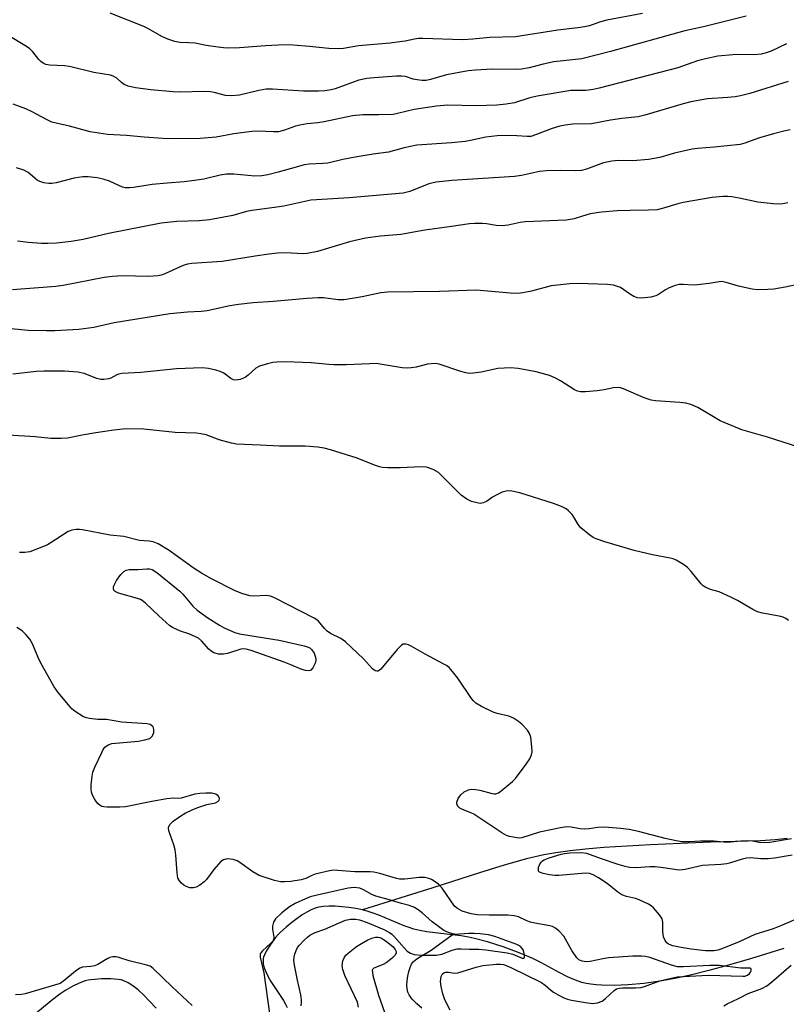
# Model space of a CAD drawing. Units: inches. Extents: x 1213771 to 1219771, y 569455 to 573455.
# Drawn here: x 1214559 to 1214770, y 570351 to 570621 of the extents above; entities that cross this region are included whole.
import ezdxf

# ---------------------------------------------------------------- set-up
doc = ezdxf.new("R2010")
doc.units = ezdxf.units.IN
doc.header["$MEASUREMENT"] = 0
doc.layers.add('HYDRO-Single Line Stream', color=4, linetype='Continuous')
doc.layers.add('Undefined', color=1, linetype='Continuous')

msp = doc.modelspace()

# ---------------------------------------------------------------- linework, layer by layer
at = {"layer": 'HYDRO-Single Line Stream'}
for points in [[(1214769.83, 570396.27), (1214766.55, 570395.95), (1214762.52, 570395.7), (1214748.82, 570395.32), (1214732.36, 570394.58), (1214719.55, 570393.82), (1214714.48, 570393.39), (1214710.26, 570392.94), (1214706.34, 570392.4), (1214703.05, 570391.83), (1214698.3, 570390.71), (1214692.15, 570388.98), (1214685.35, 570386.88), (1214672.55, 570382.75), (1214653.24, 570376.69)], [(1214653.24, 570376.69), (1214651.44, 570377.05), (1214649.53, 570377.35), (1214647.61, 570377.55), (1214645.77, 570377.67), (1214644.06, 570377.68), (1214642.52, 570377.59), (1214641.24, 570377.41), (1214640.25, 570377.15), (1214639.16, 570376.71), (1214637.98, 570376.1), (1214636.67, 570375.3), (1214635.31, 570374.36), (1214633.84, 570373.23), (1214632.29, 570371.95), (1214630.76, 570370.58), (1214630.11, 570369.93), (1214629.39, 570369.11), (1214627.97, 570367.2), (1214626.83, 570365.32), (1214626.42, 570364.49), (1214626.12, 570363.72), (1214626.02, 570363.3), (1214625.96, 570362.81), (1214626.01, 570361.85), (1214626.29, 570360.73), (1214626.79, 570359.46), (1214627.38, 570358.31), (1214628.14, 570357.03), (1214631.57, 570351.78), (1214632.15, 570350.76), (1214632.58, 570349.89)], [(1214677.89, 570369.83), (1214670.94, 570370.7), (1214668.96, 570371.04), (1214667.37, 570371.42), (1214666.11, 570371.81), (1214664.66, 570372.35), (1214657.78, 570375.22), (1214656.18, 570375.83), (1214654.84, 570376.27), (1214653.24, 570376.69)], [(1214669.58, 570349.74), (1214668.15, 570350.93), (1214666.92, 570352.2), (1214666.42, 570352.83), (1214666.05, 570353.39), (1214665.74, 570354.12), (1214665.55, 570354.98), (1214665.47, 570356.05), (1214665.51, 570357.19), (1214665.66, 570358.46), (1214665.94, 570359.73), (1214666.3, 570360.86), (1214666.72, 570361.78), (1214666.95, 570362.11), (1214667.28, 570362.49), (1214668.21, 570363.25), (1214669.2, 570363.9), (1214672.07, 570365.64), (1214677.89, 570369.83)], [(1214768.95, 570366.09), (1214760.03, 570363.37), (1214753.74, 570361.52), (1214748.33, 570360), (1214743.67, 570358.81), (1214739.43, 570357.89), (1214734.93, 570357.1), (1214730.46, 570356.5), (1214726.23, 570356.11), (1214722.37, 570355.94), (1214718.94, 570355.99), (1214717.42, 570356.1), (1214715.98, 570356.26), (1214714.68, 570356.47), (1214713.46, 570356.74), (1214711.72, 570357.34), (1214709.52, 570358.33), (1214707.24, 570359.51), (1214702.23, 570362.24), (1214699.99, 570363.36), (1214696.28, 570364.91), (1214691.91, 570366.51), (1214687.61, 570367.89), (1214684.02, 570368.87), (1214682.38, 570369.21), (1214680.31, 570369.53), (1214677.89, 570369.83)], [(1214596.58, 570349.68), (1214594.81, 570351.66), (1214593.2, 570353.31), (1214591.68, 570354.69), (1214590.23, 570355.83), (1214588.92, 570356.67), (1214587.71, 570357.24), (1214587.02, 570357.44), (1214586.21, 570357.59), (1214584.17, 570357.75), (1214581.62, 570357.71), (1214578.7, 570357.47), (1214577.91, 570357.35), (1214577.12, 570357.17), (1214575.44, 570356.6), (1214573.7, 570355.78), (1214571.81, 570354.66), (1214570.14, 570353.51), (1214568.27, 570352.09), (1214562.57, 570347.39)]]:
    msp.add_lwpolyline(points, dxfattribs=at)
at = {"layer": 'Undefined', "elevation": 510}
msp.add_lwpolyline([(1214638.42, 570442.36), (1214637.65, 570442.42), (1214636.58, 570442.72), (1214633.61, 570444.05), (1214631.78, 570444.78), (1214622.74, 570447.9), (1214621.32, 570448.31), (1214620.57, 570448.39), (1214619.83, 570448.29), (1214616.23, 570447.15), (1214615.11, 570446.91), (1214613.74, 570446.96), (1214612.43, 570447.3), (1214611.73, 570447.75), (1214611.09, 570448.31), (1214609.1, 570450.62), (1214608.2, 570451.29), (1214605.61, 570452.55), (1214603.34, 570453.26), (1214602.29, 570453.67), (1214601.07, 570454.29), (1214600.37, 570454.74), (1214597.33, 570457.44), (1214593.69, 570460.92), (1214592.78, 570461.65), (1214592.29, 570461.92), (1214591.51, 570462.21), (1214586.26, 570463.71), (1214585.33, 570464.16), (1214585.03, 570464.51), (1214584.88, 570464.94), (1214584.91, 570465.41), (1214585.08, 570465.9), (1214585.76, 570467.13), (1214586.92, 570468.8), (1214587.71, 570469.62), (1214588.39, 570470), (1214589.18, 570470.15), (1214591.69, 570470.21), (1214594.05, 570470.42), (1214594.82, 570470.38), (1214595.56, 570470.17), (1214596.76, 570469.39), (1214603.16, 570464.22), (1214603.97, 570463.39), (1214606.71, 570460.15), (1214607.92, 570459.02), (1214610.78, 570456.96), (1214614.03, 570454.91), (1214615.31, 570454.19), (1214618.17, 570452.91), (1214619.49, 570452.48), (1214630.38, 570450.76), (1214637.24, 570449.22), (1214638.07, 570448.98), (1214638.83, 570448.63), (1214639.35, 570448.17), (1214639.97, 570447.18), (1214640.38, 570446.09), (1214640.46, 570445.25), (1214640.25, 570444.43), (1214639.59, 570443.17), (1214639.08, 570442.58), (1214638.88, 570442.46)], close=True, dxfattribs=at)
at = {"layer": 'Undefined'}
for points in [[(1214730.15, 570622.93, 528), (1214720.31, 570621.1, 528), (1214718.31, 570620.55, 528), (1214715.54, 570619.56, 528), (1214714.23, 570619.25, 528), (1214712.36, 570618.97, 528), (1214706.89, 570618.38, 528), (1214695.25, 570616.5, 528), (1214688.17, 570616.36, 528), (1214683.52, 570615.91, 528), (1214680.68, 570615.73, 528), (1214669.78, 570616.07, 528), (1214668.63, 570616.05, 528), (1214667.51, 570615.9, 528), (1214664.95, 570615.34, 528), (1214663.48, 570615.12, 528), (1214660.82, 570614.81, 528), (1214652.19, 570614.06, 528), (1214648.01, 570613.34, 528), (1214646.74, 570613.2, 528), (1214643.99, 570613.28, 528), (1214638.67, 570613.89, 528), (1214634.21, 570614.22, 528), (1214632.17, 570614.28, 528), (1214630.13, 570614.26, 528), (1214626.63, 570614.07, 528), (1214619.5, 570613.47, 528), (1214616.56, 570613.44, 528), (1214615.08, 570613.49, 528), (1214613.6, 570613.66, 528), (1214610.34, 570614.17, 528), (1214607.29, 570614.76, 528), (1214605.62, 570614.9, 528), (1214603.1, 570614.98, 528), (1214601.72, 570615.23, 528), (1214599.85, 570615.87, 528), (1214598.14, 570616.61, 528), (1214594.53, 570618.75, 528), (1214593.26, 570619.38, 528), (1214584.02, 570623.02, 528)], [(1214758.54, 570622.22, 526), (1214746.85, 570619.3, 526), (1214741.74, 570618.13, 526), (1214721.3, 570612.5, 526), (1214713.44, 570610.49, 526), (1214705.78, 570609.66, 526), (1214702.86, 570609.03, 526), (1214699.03, 570607.96, 526), (1214696.88, 570607.6, 526), (1214695.31, 570607.51, 526), (1214688.88, 570607.6, 526), (1214684.31, 570607.36, 526), (1214682.28, 570607.14, 526), (1214676.29, 570606.09, 526), (1214671.9, 570604.81, 526), (1214670.76, 570604.56, 526), (1214669.65, 570604.53, 526), (1214668.26, 570604.66, 526), (1214667.21, 570604.9, 526), (1214665.05, 570605.58, 526), (1214663.99, 570605.74, 526), (1214662.55, 570605.71, 526), (1214656.46, 570605.27, 526), (1214654.47, 570605.03, 526), (1214652.27, 570604.58, 526), (1214645.78, 570602.25, 526), (1214644.68, 570601.97, 526), (1214642.95, 570601.67, 526), (1214641.19, 570601.56, 526), (1214637.03, 570601.59, 526), (1214628.55, 570602.1, 526), (1214626.82, 570602.11, 526), (1214624.82, 570601.78, 526), (1214619.45, 570600.45, 526), (1214617.4, 570600.28, 526), (1214615.67, 570600.39, 526), (1214612.53, 570601.25, 526), (1214611.52, 570601.41, 526), (1214609.76, 570601.45, 526), (1214603.32, 570601.31, 526), (1214601.3, 570601.36, 526), (1214595.13, 570601.96, 526), (1214590.99, 570602.51, 526), (1214588.95, 570602.98, 526), (1214587.87, 570603.41, 526), (1214587.12, 570603.94, 526), (1214585.84, 570605.13, 526), (1214584.85, 570605.68, 526), (1214584.04, 570605.97, 526), (1214579.53, 570606.74, 526), (1214572.87, 570608.4, 526), (1214571.47, 570608.55, 526), (1214567.41, 570608.76, 526), (1214566.3, 570608.94, 526), (1214565.59, 570609.26, 526), (1214564.97, 570609.73, 526), (1214564.41, 570610.32, 526), (1214562.8, 570612.37, 526), (1214561.95, 570613.17, 526), (1214561.03, 570613.88, 526), (1214555.74, 570617.02, 526)], [(1214769.61, 570614.59, 524), (1214765.48, 570612.59, 524), (1214764.1, 570612.12, 524), (1214762.68, 570611.76, 524), (1214760.79, 570611.61, 524), (1214756.31, 570611.67, 524), (1214754.88, 570611.61, 524), (1214750.82, 570611.16, 524), (1214747.42, 570610.49, 524), (1214745.18, 570609.91, 524), (1214739.81, 570608.04, 524), (1214737.39, 570607.32, 524), (1214718.26, 570602.42, 524), (1214716.56, 570602.05, 524), (1214714.6, 570601.81, 524), (1214711.57, 570601.81, 524), (1214710.42, 570601.73, 524), (1214701.18, 570600.21, 524), (1214699.18, 570599.79, 524), (1214694.94, 570598.38, 524), (1214692.69, 570598, 524), (1214690.1, 570597.72, 524), (1214687.29, 570597.61, 524), (1214684.42, 570597.59, 524), (1214676.72, 570597.76, 524), (1214673.58, 570597.51, 524), (1214667.45, 570596.52, 524), (1214662.87, 570595.43, 524), (1214661.7, 570595.22, 524), (1214657.74, 570595.05, 524), (1214653.38, 570595.08, 524), (1214650.5, 570594.83, 524), (1214642.71, 570593.16, 524), (1214641.04, 570592.9, 524), (1214638.11, 570592.62, 524), (1214636.04, 570592.28, 524), (1214634.91, 570591.96, 524), (1214631.86, 570590.84, 524), (1214630.16, 570590.44, 524), (1214628.8, 570590.38, 524), (1214624.64, 570590.58, 524), (1214622.88, 570590.53, 524), (1214617.91, 570589.84, 524), (1214613.1, 570588.93, 524), (1214608.69, 570588.62, 524), (1214600.51, 570588.52, 524), (1214598.42, 570588.6, 524), (1214593.34, 570588.94, 524), (1214588.5, 570589.42, 524), (1214583.28, 570589.71, 524), (1214578.5, 570590.45, 524), (1214572.87, 570592, 524), (1214569.14, 570592.79, 524), (1214568.01, 570593.11, 524), (1214566.71, 570593.68, 524), (1214562.43, 570596.02, 524), (1214560.88, 570596.72, 524), (1214557.34, 570597.97, 524)], [(1214770.07, 570604.21, 522), (1214759.63, 570600.94, 522), (1214757.06, 570600.29, 522), (1214755.6, 570600.03, 522), (1214753.56, 570599.81, 522), (1214747.98, 570599.45, 522), (1214743.35, 570598.66, 522), (1214741.33, 570598.14, 522), (1214730.79, 570595, 522), (1214728.92, 570594.57, 522), (1214724.49, 570594.08, 522), (1214721.38, 570593.64, 522), (1214716.09, 570592.62, 522), (1214711.02, 570592.55, 522), (1214708.86, 570592.28, 522), (1214707.47, 570591.97, 522), (1214705.3, 570591.33, 522), (1214700.76, 570589.56, 522), (1214699.43, 570589.17, 522), (1214698.42, 570589.1, 522), (1214695.65, 570589.3, 522), (1214692.78, 570589.39, 522), (1214690.2, 570589.27, 522), (1214687.07, 570588.95, 522), (1214682.9, 570588.01, 522), (1214681.48, 570587.78, 522), (1214677.68, 570587.43, 522), (1214668.17, 570586.78, 522), (1214664.66, 570586.06, 522), (1214660.44, 570584.85, 522), (1214656.2, 570584.29, 522), (1214651.22, 570583.5, 522), (1214647.82, 570582.84, 522), (1214643.74, 570581.84, 522), (1214642.33, 570581.68, 522), (1214638.58, 570581.49, 522), (1214637.24, 570581.32, 522), (1214635.02, 570580.75, 522), (1214630.15, 570579.3, 522), (1214627.26, 570578.6, 522), (1214625.64, 570578.3, 522), (1214623.75, 570578.22, 522), (1214617.92, 570578.79, 522), (1214615.92, 570578.76, 522), (1214614.22, 570578.49, 522), (1214609.7, 570577.43, 522), (1214607.17, 570577.04, 522), (1214604.35, 570576.67, 522), (1214599.6, 570576.32, 522), (1214595.56, 570575.91, 522), (1214590.4, 570575.1, 522), (1214589.26, 570574.99, 522), (1214588.14, 570575.04, 522), (1214587.34, 570575.22, 522), (1214586.33, 570575.63, 522), (1214583.77, 570576.88, 522), (1214582.11, 570577.41, 522), (1214580.43, 570577.75, 522), (1214577.92, 570578.04, 522), (1214576.47, 570578.02, 522), (1214574.1, 570577.72, 522), (1214569.17, 570576.42, 522), (1214568.01, 570576.2, 522), (1214567.16, 570576.2, 522), (1214565.78, 570576.43, 522), (1214564.7, 570576.74, 522), (1214563.95, 570577.11, 522), (1214561.48, 570579.2, 522), (1214560.32, 570579.85, 522), (1214558.24, 570580.48, 522)], [(1214770.69, 570590.97, 520), (1214768.94, 570590.64, 520), (1214766.09, 570589.9, 520), (1214761.99, 570588.64, 520), (1214758.23, 570587.31, 520), (1214756.9, 570586.93, 520), (1214749.8, 570586.17, 520), (1214745.21, 570585.82, 520), (1214743.78, 570585.65, 520), (1214738.9, 570584.51, 520), (1214734.84, 570583.38, 520), (1214731.75, 570582.77, 520), (1214727.46, 570582.49, 520), (1214723.52, 570582.57, 520), (1214721.66, 570582.4, 520), (1214719.43, 570581.91, 520), (1214714.78, 570580.18, 520), (1214713.37, 570579.81, 520), (1214711.64, 570579.68, 520), (1214707.48, 570579.8, 520), (1214703.74, 570579.71, 520), (1214701.89, 570579.48, 520), (1214696.91, 570578.44, 520), (1214694.98, 570578.15, 520), (1214677.79, 570577.05, 520), (1214673.44, 570576.57, 520), (1214671.48, 570576.16, 520), (1214666.28, 570574.05, 520), (1214664.46, 570573.58, 520), (1214649.58, 570572.26, 520), (1214640.63, 570571.76, 520), (1214639.07, 570571.6, 520), (1214631.67, 570570.03, 520), (1214629.13, 570569.63, 520), (1214622.86, 570568.83, 520), (1214621.43, 570568.51, 520), (1214617.67, 570567.44, 520), (1214611.23, 570566.25, 520), (1214608.45, 570566.01, 520), (1214602.27, 570565.8, 520), (1214598, 570565.32, 520), (1214583.53, 570562.48, 520), (1214576.58, 570560.81, 520), (1214573.25, 570560.26, 520), (1214569.22, 570559.81, 520), (1214566.91, 570559.72, 520), (1214565.18, 570559.75, 520), (1214561.48, 570560.05, 520), (1214558.57, 570560.41, 520)], [(1214769.98, 570570.94, 518), (1214768.6, 570570.62, 518), (1214767.45, 570570.53, 518), (1214765.97, 570570.63, 518), (1214761.82, 570571.11, 518), (1214756.63, 570572.22, 518), (1214754.68, 570572.55, 518), (1214753.56, 570572.65, 518), (1214752.14, 570572.64, 518), (1214749.29, 570572.4, 518), (1214741.25, 570570.97, 518), (1214739.82, 570570.63, 518), (1214735.88, 570569.41, 518), (1214734.13, 570569.03, 518), (1214731.79, 570568.88, 518), (1214726.72, 570568.85, 518), (1214723.18, 570568.72, 518), (1214718.9, 570568.35, 518), (1214715.75, 570567.86, 518), (1214713.61, 570567.29, 518), (1214711.35, 570566.55, 518), (1214709.18, 570566.12, 518), (1214697.9, 570565.69, 518), (1214696.51, 570565.49, 518), (1214693.25, 570564.82, 518), (1214691.64, 570564.63, 518), (1214689.95, 570564.73, 518), (1214687.28, 570565.15, 518), (1214686.16, 570565.25, 518), (1214684.14, 570565.27, 518), (1214682.67, 570565.13, 518), (1214677.07, 570564.3, 518), (1214670.33, 570563.42, 518), (1214663.82, 570562.22, 518), (1214658.17, 570561.73, 518), (1214654.11, 570561.21, 518), (1214649.68, 570560.19, 518), (1214640.92, 570557.58, 518), (1214638.03, 570556.96, 518), (1214636.86, 570556.89, 518), (1214632.21, 570557.16, 518), (1214629.89, 570557.11, 518), (1214627.51, 570556.84, 518), (1214623.81, 570556.3, 518), (1214614.76, 570554.79, 518), (1214606.38, 570554.23, 518), (1214605.2, 570554.04, 518), (1214604.07, 570553.74, 518), (1214599.03, 570551.44, 518), (1214597.95, 570551.06, 518), (1214597.1, 570550.87, 518), (1214594.55, 570550.64, 518), (1214587.36, 570550.84, 518), (1214584.59, 570550.7, 518), (1214582.37, 570550.38, 518), (1214571.13, 570548.24, 518), (1214569.09, 570547.95, 518), (1214557.22, 570547.05, 518)], [(1214774, 570548.71, 516), (1214769.33, 570547.73, 516), (1214766.2, 570547.2, 516), (1214764.5, 570547.07, 516), (1214761.63, 570547.04, 516), (1214760.19, 570547.17, 516), (1214756.45, 570548, 516), (1214753.06, 570549.03, 516), (1214751.93, 570549.26, 516), (1214751.15, 570549.22, 516), (1214748.45, 570548.71, 516), (1214745.25, 570548.38, 516), (1214744.09, 570548.34, 516), (1214741.27, 570548.48, 516), (1214740.15, 570548.47, 516), (1214739.06, 570548.21, 516), (1214737.48, 570547.54, 516), (1214736.46, 570546.99, 516), (1214734.52, 570545.72, 516), (1214733.75, 570545.33, 516), (1214732.4, 570545, 516), (1214729.87, 570544.73, 516), (1214728.78, 570544.83, 516), (1214727.76, 570545.22, 516), (1214726.53, 570545.88, 516), (1214724.08, 570547.63, 516), (1214723.3, 570547.96, 516), (1214722.2, 570548.28, 516), (1214720.51, 570548.45, 516), (1214712.48, 570548.72, 516), (1214710.18, 570548.64, 516), (1214705.04, 570548.08, 516), (1214699.64, 570546.65, 516), (1214697.3, 570546.19, 516), (1214695.82, 570546, 516), (1214693.83, 570546.08, 516), (1214684.59, 570546.89, 516), (1214674.43, 570546.55, 516), (1214660.16, 570546.39, 516), (1214658.33, 570546.17, 516), (1214653.17, 570545.1, 516), (1214648.27, 570544.25, 516), (1214646.58, 570544.3, 516), (1214642.54, 570544.81, 516), (1214641.11, 570544.82, 516), (1214637.99, 570544.62, 516), (1214628.83, 570543.78, 516), (1214623.22, 570543.44, 516), (1214619.2, 570543.03, 516), (1214616.88, 570542.65, 516), (1214610.65, 570541.22, 516), (1214608.99, 570541.04, 516), (1214605.24, 570540.89, 516), (1214600.34, 570540.43, 516), (1214585.07, 570537.91, 516), (1214579.49, 570536.7, 516), (1214575.4, 570536.12, 516), (1214568.79, 570535.77, 516), (1214566.48, 570535.75, 516), (1214561.47, 570535.85, 516), (1214554.95, 570536.52, 516)], [(1214773, 570503.8, 514), (1214764.41, 570506.58, 514), (1214757.4, 570508.53, 514), (1214751.47, 570511, 514), (1214745.29, 570514.68, 514), (1214743.38, 570515.49, 514), (1214741.98, 570515.92, 514), (1214740.39, 570516.11, 514), (1214733.69, 570516.53, 514), (1214732.53, 570516.7, 514), (1214730.62, 570517.36, 514), (1214724.92, 570519.79, 514), (1214724.08, 570520.07, 514), (1214723.53, 570520.17, 514), (1214722.15, 570520.1, 514), (1214719.64, 570519.55, 514), (1214717.66, 570519.27, 514), (1214714.48, 570518.95, 514), (1214713.07, 570519, 514), (1214712.27, 570519.22, 514), (1214711.5, 570519.55, 514), (1214707.59, 570522.04, 514), (1214706.1, 570522.81, 514), (1214704.56, 570523.48, 514), (1214700.94, 570524.48, 514), (1214695.97, 570525.41, 514), (1214693.92, 570525.57, 514), (1214690.43, 570525.45, 514), (1214685.88, 570524.44, 514), (1214683.64, 570524.11, 514), (1214682.54, 570524.07, 514), (1214681.67, 570524.21, 514), (1214680.24, 570524.61, 514), (1214674.31, 570526.6, 514), (1214673.17, 570526.8, 514), (1214671.1, 570526.61, 514), (1214667.98, 570525.81, 514), (1214666.63, 570525.58, 514), (1214665.54, 570525.49, 514), (1214664.11, 570525.63, 514), (1214658.7, 570526.54, 514), (1214657.03, 570526.74, 514), (1214655.26, 570526.73, 514), (1214648.78, 570526.43, 514), (1214645.4, 570526.42, 514), (1214644, 570526.49, 514), (1214639.19, 570527, 514), (1214632.11, 570527.19, 514), (1214629.78, 570527.18, 514), (1214628.62, 570527.02, 514), (1214627.18, 570526.71, 514), (1214624.95, 570526.05, 514), (1214624, 570525.46, 514), (1214621.85, 570523.54, 514), (1214621.03, 570522.95, 514), (1214619.71, 570522.41, 514), (1214618.62, 570522.23, 514), (1214617.87, 570522.33, 514), (1214617.16, 570522.62, 514), (1214615.17, 570524.09, 514), (1214614.17, 570524.6, 514), (1214613.04, 570524.94, 514), (1214611.01, 570525.39, 514), (1214609.25, 570525.55, 514), (1214602.18, 570525.28, 514), (1214592.45, 570524.26, 514), (1214587.19, 570524.03, 514), (1214586.34, 570523.88, 514), (1214585.84, 570523.7, 514), (1214584.16, 570522.78, 514), (1214583.64, 570522.58, 514), (1214582.25, 570522.34, 514), (1214581.4, 570522.4, 514), (1214580.29, 570522.64, 514), (1214576.82, 570524, 514), (1214575.11, 570524.41, 514), (1214571.45, 570524.64, 514), (1214565.82, 570524.69, 514), (1214563.74, 570524.56, 514), (1214557.25, 570523.83, 514)], [(1214770.16, 570456.19, 512), (1214769.5, 570456.72, 512), (1214768.75, 570457.07, 512), (1214767.66, 570457.39, 512), (1214763.1, 570458.18, 512), (1214761.72, 570458.55, 512), (1214760.42, 570459.17, 512), (1214756.23, 570461.67, 512), (1214754.39, 570462.6, 512), (1214751.14, 570464.03, 512), (1214748.81, 570464.68, 512), (1214747.49, 570465.22, 512), (1214746.79, 570465.69, 512), (1214746.19, 570466.29, 512), (1214743.48, 570469.67, 512), (1214742.5, 570470.72, 512), (1214741.34, 570471.57, 512), (1214739.34, 570472.76, 512), (1214738.56, 570473.11, 512), (1214737.73, 570473.35, 512), (1214732.88, 570474.19, 512), (1214727.8, 570475.44, 512), (1214719.81, 570477.75, 512), (1214717.38, 570478.64, 512), (1214716.62, 570479.01, 512), (1214715.65, 570479.65, 512), (1214713.15, 570481.65, 512), (1214712.43, 570482.54, 512), (1214711.42, 570484.31, 512), (1214710.77, 570485.27, 512), (1214709.84, 570486.35, 512), (1214709.17, 570486.88, 512), (1214707.87, 570487.52, 512), (1214705.66, 570488.36, 512), (1214696.43, 570491.24, 512), (1214694.26, 570491.73, 512), (1214693.46, 570491.79, 512), (1214692.68, 570491.74, 512), (1214691.64, 570491.44, 512), (1214690.12, 570490.73, 512), (1214688.9, 570490.04, 512), (1214687.26, 570488.88, 512), (1214686.34, 570488.47, 512), (1214685.64, 570488.35, 512), (1214685.09, 570488.38, 512), (1214683.19, 570488.89, 512), (1214681.91, 570489.49, 512), (1214680.31, 570490.65, 512), (1214675.17, 570495.85, 512), (1214674.1, 570496.83, 512), (1214672.67, 570497.65, 512), (1214670.86, 570498.29, 512), (1214669.4, 570498.4, 512), (1214663.6, 570498.12, 512), (1214660.15, 570498.13, 512), (1214658.73, 570498.22, 512), (1214657.91, 570498.39, 512), (1214656.84, 570498.76, 512), (1214651.54, 570500.9, 512), (1214648.84, 570501.67, 512), (1214644.43, 570503.1, 512), (1214642.72, 570503.56, 512), (1214641, 570503.79, 512), (1214637.55, 570504.07, 512), (1214630.43, 570504.06, 512), (1214625.14, 570504.36, 512), (1214618.71, 570504.61, 512), (1214617.28, 570504.89, 512), (1214613.9, 570505.83, 512), (1214610.3, 570507.18, 512), (1214608.86, 570507.49, 512), (1214607.68, 570507.65, 512), (1214601.85, 570507.78, 512), (1214593.24, 570508.77, 512), (1214588.27, 570508.84, 512), (1214585.02, 570508.5, 512), (1214580.08, 570507.77, 512), (1214576.32, 570507.12, 512), (1214572.3, 570506.3, 512), (1214570.58, 570506.2, 512), (1214567.71, 570506.19, 512), (1214563.41, 570506.66, 512), (1214555.95, 570507.12, 512)], [(1214771, 570396.21, 510), (1214765.12, 570395.19, 510), (1214762.64, 570395.15, 510), (1214760.28, 570395.57, 510), (1214759.17, 570395.65, 510), (1214757.16, 570395.59, 510), (1214753.32, 570395.23, 510), (1214749.67, 570395.55, 510), (1214748.18, 570395.61, 510), (1214746.08, 570395.59, 510), (1214742.92, 570395.37, 510), (1214740.97, 570395.41, 510), (1214739.39, 570395.64, 510), (1214736.33, 570396.27, 510), (1214728.98, 570398.18, 510), (1214726.43, 570398.73, 510), (1214724.1, 570399.03, 510), (1214719.68, 570399.4, 510), (1214717.89, 570399.31, 510), (1214715.52, 570398.92, 510), (1214714.15, 570398.83, 510), (1214713.05, 570398.91, 510), (1214710.51, 570399.45, 510), (1214709.36, 570399.49, 510), (1214707.62, 570399.22, 510), (1214701.82, 570398.06, 510), (1214697.01, 570396.48, 510), (1214696.44, 570396.41, 510), (1214695.58, 570396.45, 510), (1214693.59, 570396.81, 510), (1214692.79, 570397.14, 510), (1214691.51, 570397.89, 510), (1214683.84, 570402.94, 510), (1214682.84, 570403.42, 510), (1214680.74, 570404.24, 510), (1214680.02, 570404.62, 510), (1214679.62, 570404.96, 510), (1214679.33, 570405.37, 510), (1214679.15, 570405.83, 510), (1214679.14, 570406.3, 510), (1214679.49, 570407.25, 510), (1214680.25, 570408.33, 510), (1214681.17, 570409.13, 510), (1214682.35, 570409.71, 510), (1214683.13, 570409.87, 510), (1214684.28, 570409.79, 510), (1214685.44, 570409.56, 510), (1214688.82, 570408.63, 510), (1214689.36, 570408.55, 510), (1214689.89, 570408.58, 510), (1214690.62, 570408.88, 510), (1214691.31, 570409.36, 510), (1214694.46, 570411.95, 510), (1214695.22, 570412.78, 510), (1214698.2, 570416.74, 510), (1214699.16, 570418.22, 510), (1214699.66, 570419.25, 510), (1214699.81, 570420.07, 510), (1214699.75, 570421.5, 510), (1214699.44, 570424.09, 510), (1214699.14, 570425.17, 510), (1214698.53, 570426.08, 510), (1214696.96, 570427.72, 510), (1214696.1, 570428.43, 510), (1214694.73, 570429.31, 510), (1214693.45, 570429.87, 510), (1214690.25, 570430.61, 510), (1214689.11, 570430.96, 510), (1214685.89, 570432.56, 510), (1214684.37, 570433.48, 510), (1214683.75, 570434.07, 510), (1214683.22, 570434.76, 510), (1214679.46, 570440.33, 510), (1214678, 570442.18, 510), (1214677.02, 570443.26, 510), (1214676.34, 570443.78, 510), (1214675.6, 570444.23, 510), (1214670.48, 570446.96, 510), (1214666.64, 570449.17, 510), (1214665.87, 570449.5, 510), (1214665.13, 570449.68, 510), (1214664.43, 570449.64, 510), (1214663.98, 570449.41, 510), (1214662.76, 570448.2, 510), (1214658.25, 570442.85, 510), (1214657.89, 570442.52, 510), (1214657.52, 570442.31, 510), (1214657.15, 570442.25, 510), (1214656.76, 570442.34, 510), (1214655.99, 570442.93, 510), (1214653.54, 570445.61, 510), (1214648.63, 570450.28, 510), (1214647.27, 570451.24, 510), (1214644.51, 570452.65, 510), (1214643.53, 570453.24, 510), (1214642.79, 570453.95, 510), (1214641.16, 570456.03, 510), (1214640.75, 570456.39, 510), (1214640.03, 570456.86, 510), (1214629.08, 570462.44, 510), (1214628.05, 570462.87, 510), (1214626.95, 570463.03, 510), (1214623.35, 570462.89, 510), (1214622.31, 570462.97, 510), (1214620.18, 570463.6, 510), (1214618.08, 570464.46, 510), (1214611.84, 570467.61, 510), (1214609.03, 570469.23, 510), (1214607.04, 570470.51, 510), (1214600.22, 570475.38, 510), (1214597.18, 570477.24, 510), (1214595.84, 570477.81, 510), (1214594.68, 570477.99, 510), (1214592.07, 570478.19, 510), (1214587.71, 570479.22, 510), (1214584.03, 570479.59, 510), (1214576.42, 570481.08, 510), (1214575.54, 570481.2, 510), (1214574.66, 570481.21, 510), (1214573.5, 570481.02, 510), (1214572.47, 570480.6, 510), (1214567.56, 570477.38, 510), (1214566.79, 570476.94, 510), (1214565.73, 570476.47, 510), (1214561.91, 570475.09, 510), (1214560.53, 570474.88, 510), (1214559.08, 570474.89, 510)], [(1214677.28, 570349.11, 508), (1214675.9, 570352.02, 508), (1214675.32, 570353.67, 508), (1214674.82, 570355.66, 508), (1214674.66, 570357.06, 508), (1214674.81, 570358.36, 508), (1214675, 570358.79, 508), (1214675.25, 570359.15, 508), (1214675.58, 570359.42, 508), (1214676.15, 570359.6, 508), (1214676.84, 570359.57, 508), (1214678.38, 570359.32, 508), (1214679.47, 570359.41, 508), (1214684.42, 570360.95, 508), (1214686.28, 570361.37, 508), (1214690.04, 570361.79, 508), (1214691.14, 570361.79, 508), (1214691.92, 570361.68, 508), (1214692.7, 570361.44, 508), (1214693.95, 570360.89, 508), (1214702.36, 570356.73, 508), (1214703.4, 570356.05, 508), (1214704.88, 570354.7, 508), (1214705.66, 570354.11, 508), (1214706.94, 570353.36, 508), (1214708.55, 570352.56, 508), (1214709.54, 570352.19, 508), (1214710.63, 570351.92, 508), (1214714.99, 570351.12, 508), (1214716.45, 570350.95, 508), (1214717.79, 570351.13, 508), (1214719.04, 570351.61, 508), (1214719.96, 570352.32, 508), (1214722.34, 570354.53, 508), (1214723.03, 570354.99, 508), (1214723.78, 570355.23, 508), (1214724.62, 570355.29, 508), (1214728.19, 570355.24, 508), (1214729.66, 570355.37, 508), (1214730.69, 570355.67, 508), (1214734.9, 570357.18, 508), (1214737.97, 570357.98, 508), (1214739.63, 570358.28, 508), (1214748.14, 570358.79, 508), (1214757.62, 570358.45, 508), (1214758.19, 570358.53, 508), (1214758.9, 570358.78, 508), (1214759.48, 570359.21, 508), (1214759.78, 570359.58, 508), (1214759.96, 570359.98, 508), (1214759.97, 570360.35, 508), (1214759.83, 570360.62, 508), (1214759.67, 570360.7, 508), (1214757.13, 570360.72, 508), (1214751.18, 570361.37, 508), (1214748.61, 570361.43, 508), (1214741.38, 570361.02, 508), (1214739.72, 570361.08, 508), (1214738.1, 570361.5, 508), (1214732.16, 570363.57, 508), (1214730.93, 570363.86, 508), (1214729.89, 570363.97, 508), (1214727.43, 570363.94, 508), (1214720.91, 570363.48, 508), (1214719.24, 570363.26, 508), (1214715.78, 570362.52, 508), (1214714.65, 570362.45, 508), (1214713.58, 570362.58, 508), (1214712.67, 570362.97, 508), (1214712.06, 570363.51, 508), (1214710.76, 570365.49, 508), (1214708.56, 570369.46, 508), (1214707.2, 570370.97, 508), (1214706.1, 570371.8, 508), (1214705.44, 570372.09, 508), (1214704.64, 570372.32, 508), (1214700.54, 570373.04, 508), (1214699.39, 570373.31, 508), (1214698.41, 570373.68, 508), (1214696.04, 570374.76, 508), (1214694.92, 570375.1, 508), (1214693.15, 570375.23, 508), (1214688.01, 570375.2, 508), (1214684.8, 570375.34, 508), (1214683.13, 570375.62, 508), (1214680.59, 570376.38, 508), (1214679.33, 570377.03, 508), (1214678.5, 570377.75, 508), (1214675.09, 570382.63, 508), (1214674.14, 570383.72, 508), (1214673.21, 570384.43, 508), (1214672.2, 570385.01, 508), (1214671.44, 570385.3, 508), (1214670.38, 570385.55, 508), (1214668.78, 570385.62, 508), (1214664.86, 570385.16, 508), (1214663.43, 570385.13, 508), (1214662.57, 570385.3, 508), (1214658.04, 570386.72, 508), (1214656.41, 570387.07, 508), (1214655.34, 570387.14, 508), (1214651.2, 570387.16, 508), (1214645.29, 570387.59, 508), (1214644.19, 570387.45, 508), (1214640.3, 570386.5, 508), (1214639.39, 570386.16, 508), (1214637.72, 570385.33, 508), (1214636.38, 570384.95, 508), (1214633.6, 570384.48, 508), (1214631.9, 570384.37, 508), (1214630.78, 570384.38, 508), (1214629.08, 570384.74, 508), (1214624.9, 570386.16, 508), (1214623.16, 570387.16, 508), (1214619.59, 570389.72, 508), (1214618.84, 570390.17, 508), (1214617.78, 570390.54, 508), (1214616.1, 570390.67, 508), (1214615.06, 570390.48, 508), (1214614.39, 570390.01, 508), (1214612.48, 570387.77, 508), (1214610.45, 570385, 508), (1214609.81, 570384.39, 508), (1214608.64, 570383.49, 508), (1214607.64, 570382.92, 508), (1214606.87, 570382.74, 508), (1214605.83, 570382.79, 508), (1214604.85, 570383.11, 508), (1214604.18, 570383.5, 508), (1214603.54, 570384.04, 508), (1214602.99, 570384.69, 508), (1214602.61, 570385.43, 508), (1214602.35, 570386.84, 508), (1214601.99, 570391.75, 508), (1214601.81, 570393.17, 508), (1214601.44, 570394.56, 508), (1214600.08, 570398.39, 508), (1214599.98, 570399.18, 508), (1214600.06, 570399.64, 508), (1214600.46, 570400.28, 508), (1214601.28, 570401.02, 508), (1214603.35, 570402.56, 508), (1214604.58, 570403.3, 508), (1214606.71, 570404.28, 508), (1214608.33, 570404.93, 508), (1214610.55, 570405.6, 508), (1214612.87, 570406.13, 508), (1214613.59, 570406.45, 508), (1214613.91, 570406.83, 508), (1214613.98, 570407.24, 508), (1214613.89, 570407.66, 508), (1214613.66, 570408.04, 508), (1214613, 570408.44, 508), (1214611.9, 570408.71, 508), (1214610.22, 570408.77, 508), (1214608.57, 570408.7, 508), (1214607.23, 570408.45, 508), (1214603.5, 570407.38, 508), (1214602.75, 570407.31, 508), (1214601.26, 570407.36, 508), (1214599.52, 570407.17, 508), (1214595.46, 570406.49, 508), (1214588.16, 570405.04, 508), (1214586.69, 570404.93, 508), (1214583.13, 570404.88, 508), (1214582.26, 570404.96, 508), (1214581.74, 570405.11, 508), (1214581.26, 570405.35, 508), (1214580.66, 570405.86, 508), (1214580.12, 570406.46, 508), (1214579.65, 570407.16, 508), (1214579.13, 570408.23, 508), (1214578.84, 570409.07, 508), (1214578.74, 570409.92, 508), (1214578.78, 570411.07, 508), (1214579.03, 570413.39, 508), (1214579.24, 570414.52, 508), (1214579.77, 570415.89, 508), (1214581.66, 570419.93, 508), (1214582.07, 570420.71, 508), (1214582.57, 570421.4, 508), (1214583.43, 570422.03, 508), (1214584.48, 570422.38, 508), (1214591.75, 570423.01, 508), (1214593.48, 570423.36, 508), (1214594.84, 570423.81, 508), (1214595.29, 570424.09, 508), (1214595.62, 570424.46, 508), (1214595.83, 570424.92, 508), (1214595.94, 570425.42, 508), (1214595.97, 570426.2, 508), (1214595.87, 570426.69, 508), (1214595.66, 570427.07, 508), (1214595.37, 570427.38, 508), (1214594.95, 570427.63, 508), (1214594.13, 570427.82, 508), (1214587.19, 570428.29, 508), (1214582.99, 570429.02, 508), (1214580.64, 570428.96, 508), (1214578.33, 570429.24, 508), (1214577.48, 570429.43, 508), (1214576.67, 570429.75, 508), (1214574.38, 570431.15, 508), (1214573.5, 570431.92, 508), (1214572.53, 570433, 508), (1214569.73, 570436.37, 508), (1214568.61, 570437.97, 508), (1214564.93, 570444.42, 508), (1214564.19, 570446.04, 508), (1214562.67, 570449.8, 508), (1214561.96, 570451.04, 508), (1214560.85, 570452.38, 508), (1214559.8, 570453.34, 508), (1214558.33, 570454.22, 508)], [(1214773.54, 570374.73, 510), (1214768.3, 570372.37, 510), (1214765.99, 570371.53, 510), (1214760.95, 570369.96, 510), (1214756.49, 570367.84, 510), (1214751.66, 570365.86, 510), (1214750.84, 570365.61, 510), (1214749.7, 570365.44, 510), (1214748.54, 570365.4, 510), (1214747.4, 570365.47, 510), (1214743.45, 570365.9, 510), (1214740.72, 570366.33, 510), (1214738.45, 570366.8, 510), (1214737.7, 570367.06, 510), (1214737.24, 570367.32, 510), (1214736.82, 570367.66, 510), (1214736.31, 570368.31, 510), (1214735.9, 570369.29, 510), (1214735.73, 570370.62, 510), (1214735.73, 570373.3, 510), (1214735.52, 570374.23, 510), (1214734.83, 570375.36, 510), (1214733.13, 570377.25, 510), (1214732.48, 570377.78, 510), (1214731.77, 570378.22, 510), (1214729.25, 570379.47, 510), (1214728.19, 570379.81, 510), (1214725.71, 570380.33, 510), (1214724.45, 570380.82, 510), (1214723.34, 570381.56, 510), (1214720.46, 570383.93, 510), (1214718.07, 570385.48, 510), (1214716.59, 570386.32, 510), (1214715.58, 570386.66, 510), (1214714.51, 570386.76, 510), (1214707.17, 570386.18, 510), (1214706.02, 570386.18, 510), (1214704.63, 570386.31, 510), (1214702.85, 570386.66, 510), (1214701.84, 570387.09, 510), (1214701.6, 570387.37, 510), (1214701.53, 570387.57, 510), (1214701.61, 570388.3, 510), (1214701.88, 570389.09, 510), (1214702.3, 570389.83, 510), (1214702.69, 570390.2, 510), (1214703.16, 570390.48, 510), (1214704.5, 570390.99, 510), (1214707.84, 570392.04, 510), (1214708.69, 570392.2, 510), (1214710.13, 570392.32, 510), (1214713.34, 570392.41, 510), (1214714.75, 570392.23, 510), (1214718.46, 570390.89, 510), (1214723.38, 570389.25, 510), (1214725.3, 570388.69, 510), (1214726.68, 570388.39, 510), (1214728.4, 570388.32, 510), (1214732.18, 570388.57, 510), (1214733.63, 570388.59, 510), (1214735.87, 570388.34, 510), (1214739.54, 570387.75, 510), (1214740.39, 570387.68, 510), (1214741.82, 570387.86, 510), (1214746.57, 570388.96, 510), (1214751.63, 570389.24, 510), (1214753.28, 570389.41, 510), (1214754.36, 570389.68, 510), (1214757.57, 570390.74, 510), (1214758.67, 570391, 510), (1214759.74, 570391.05, 510), (1214762.64, 570390.8, 510), (1214764.63, 570390.85, 510), (1214766.34, 570391.02, 510), (1214771.23, 570391.79, 510)], [(1214636.46, 570350.37, 506), (1214636.56, 570351.14, 506), (1214636.54, 570351.93, 506), (1214636.35, 570353.32, 506), (1214635.42, 570357.36, 506), (1214634.6, 570361.49, 506), (1214634.42, 570362.85, 506), (1214634.46, 570363.67, 506), (1214634.66, 570364.5, 506), (1214635.04, 570365.58, 506), (1214635.42, 570366.34, 506), (1214635.93, 570367.01, 506), (1214637.11, 570368.25, 506), (1214638.15, 570369.23, 506), (1214638.81, 570369.73, 506), (1214640.26, 570370.46, 506), (1214642.95, 570371.38, 506), (1214646.71, 570373.07, 506), (1214648.63, 570373.84, 506), (1214650.01, 570374.14, 506), (1214651.4, 570374.17, 506), (1214652.47, 570373.95, 506), (1214654.58, 570373.19, 506), (1214659.08, 570371.29, 506), (1214660.63, 570370.52, 506), (1214661.27, 570370.06, 506), (1214661.89, 570369.47, 506), (1214665.54, 570365.38, 506), (1214666.43, 570364.76, 506), (1214667.42, 570364.45, 506), (1214669.4, 570364.24, 506), (1214673.54, 570364.24, 506), (1214675.06, 570364.52, 506), (1214677.89, 570365.64, 506), (1214679.26, 570365.96, 506), (1214680.37, 570366.03, 506), (1214682.53, 570365.88, 506), (1214685.17, 570365.91, 506), (1214687.16, 570365.72, 506), (1214693, 570364.93, 506), (1214694.54, 570364.52, 506), (1214697.13, 570363.45, 506), (1214697.5, 570363.41, 506), (1214697.71, 570363.57, 506), (1214697.76, 570363.95, 506), (1214697.66, 570364.7, 506), (1214697.43, 570365.52, 506), (1214697.18, 570366.02, 506), (1214696.52, 570366.72, 506), (1214695.62, 570367.22, 506), (1214689.55, 570369.42, 506), (1214687.89, 570369.86, 506), (1214685.59, 570370.14, 506), (1214683.9, 570370.24, 506), (1214682.43, 570370.22, 506), (1214679.87, 570369.98, 506), (1214679.03, 570369.97, 506), (1214677.95, 570370.15, 506), (1214676.88, 570370.47, 506), (1214675.62, 570371.06, 506), (1214673.73, 570372.36, 506), (1214672.37, 570373.42, 506), (1214669.67, 570375.91, 506), (1214668.56, 570376.73, 506), (1214667.37, 570377.45, 506), (1214665.83, 570378.02, 506), (1214663.93, 570378.48, 506), (1214660.34, 570379.55, 506), (1214656.89, 570380.46, 506), (1214655.84, 570380.94, 506), (1214653.55, 570382.22, 506), (1214652.53, 570382.62, 506), (1214650.97, 570382.86, 506), (1214649.3, 570382.68, 506), (1214640.78, 570380.75, 506), (1214638.89, 570380.24, 506), (1214637.62, 570379.77, 506), (1214634.79, 570378.44, 506), (1214633.19, 570377.52, 506), (1214631.08, 570375.84, 506), (1214629.39, 570374.22, 506), (1214628.82, 570373.28, 506), (1214628.55, 570372.22, 506), (1214628.59, 570371.37, 506), (1214628.92, 570369.22, 506), (1214628.84, 570368.49, 506), (1214628.59, 570368.03, 506), (1214628.23, 570367.61, 506), (1214625.78, 570365.44, 506), (1214625.42, 570365.02, 506), (1214625.21, 570364.62, 506), (1214625.14, 570364.2, 506), (1214625.17, 570363.72, 506), (1214626.19, 570359.41, 506), (1214627.75, 570348.2, 506)], [(1214652.15, 570350.01, 508), (1214651.86, 570351.38, 508), (1214648.44, 570358.71, 508), (1214647.82, 570360.28, 508), (1214647.67, 570361.36, 508), (1214647.89, 570362.74, 508), (1214648.21, 570363.51, 508), (1214648.7, 570364.21, 508), (1214649.3, 570364.83, 508), (1214650.21, 570365.57, 508), (1214651.62, 570366.61, 508), (1214652.95, 570367.46, 508), (1214654.75, 570368.43, 508), (1214656.06, 570369.03, 508), (1214656.83, 570369.23, 508), (1214657.54, 570369.24, 508), (1214657.99, 570369.15, 508), (1214658.66, 570368.85, 508), (1214659.83, 570368.05, 508), (1214661.6, 570366.6, 508), (1214662.26, 570365.84, 508), (1214662.5, 570365.26, 508), (1214662.48, 570364.82, 508), (1214662.17, 570364.18, 508), (1214661.61, 570363.58, 508), (1214660.93, 570363.02, 508), (1214659.73, 570362.15, 508), (1214658.97, 570361.7, 508), (1214656.33, 570360.67, 508), (1214656.02, 570360.36, 508), (1214655.95, 570360.17, 508), (1214655.96, 570359.45, 508), (1214656.14, 570358.64, 508), (1214657.69, 570353.31, 508), (1214659.3, 570348.62, 508)], [(1214606.51, 570350.39, 506), (1214600.97, 570355.55, 506), (1214595.83, 570360.59, 506), (1214594.94, 570361.19, 506), (1214594.08, 570361.55, 506), (1214589.21, 570362.7, 506), (1214586.41, 570363.61, 506), (1214585.6, 570363.79, 506), (1214584.76, 570363.79, 506), (1214583.94, 570363.6, 506), (1214583.16, 570363.22, 506), (1214580.62, 570361.7, 506), (1214579.65, 570361.29, 506), (1214578.69, 570361.12, 506), (1214576.44, 570360.95, 506), (1214575.65, 570360.7, 506), (1214574.47, 570359.88, 506), (1214571.31, 570357.18, 506), (1214570.23, 570356.51, 506), (1214560.68, 570353.6, 506), (1214559.67, 570353.41, 506), (1214557.97, 570353.33, 506)], [(1214752.48, 570350.35, 510), (1214753.4, 570350.91, 510), (1214756.43, 570352.32, 510), (1214759.16, 570353.75, 510), (1214762.85, 570355.14, 510), (1214764.27, 570355.85, 510), (1214765.53, 570356.81, 510), (1214770.94, 570361.47, 510)]]:
    msp.add_polyline3d(points, dxfattribs=at)

doc.saveas('drawing.dxf')
